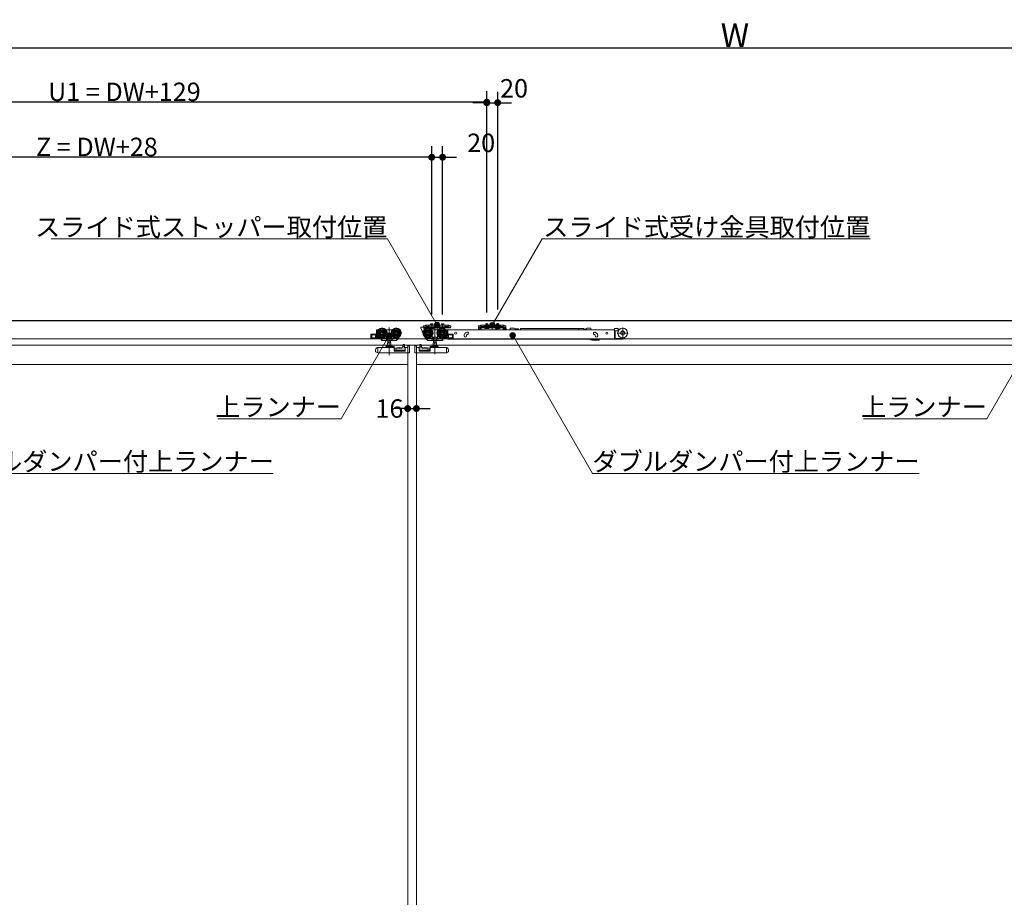
# Model space of a CAD drawing. Units: millimetres. Extents: x -4275 to 7850, y -3045 to 3045.
# Drawn here: x -2527 to -722, y -658 to 952 of the extents above; entities that cross this region are included whole.
import ezdxf

# ---------------------------------------------------------------- set-up
doc = ezdxf.new("R2010")
doc.units = ezdxf.units.MM
doc.header["$LTSCALE"] = 20
doc.header["$PDMODE"] = 1
doc.header["$PDSIZE"] = -2
for name, color, linetype, lineweight in [('2寸法-1', 7, 'Continuous', 15), ('2寸法-2', 7, 'Continuous', 15), ('2寸法-3', 7, 'Continuous', 15), ('3一般', 7, 'Continuous', 15)]:
    doc.layers.add(name, color=color, linetype=linetype, lineweight=lineweight)
doc.styles.add('MS PGothic', font='txt', dxfattribs={"bigfont": 'MS PGothic'})
doc.styles.get("Standard").update_dxf_attribs({"font": 'txt', "bigfont": 'BIGFONT.SHX'})
doc.dimstyles.new('SANWA-1', dxfattribs={"dimtxt": 33.826244, "dimasz": 12.712402, "dimexe": 20, "dimexo": 20, "dimgap": 2, "dimtad": 1, "dimdec": 8, "dimdsep": 46, "dimtxsty": 'MS PGothic', "dimblk": 'DOT', "dimblk1": 'DOT', "dimblk2": 'DOT', "dimcen": 0, "dimazin": 0, "dimtfac": 0.8, "dimtdec": 8, "dimtix": 1, "dimtmove": 0, "dimatfit": 0, "dimldrblk": 'DOT', "dimfxl": 1, "dimfrac": 2, "dimtolj": 1, "dimarcsym": 0})

# ---------------------------------------------------------------- blocks, each defined once
blk = doc.blocks.new('_Dot')
at = {"color": 0, "linetype": 'ByBlock', "lineweight": -2}
blk.add_line((-0.5, 0), (-1, 0), dxfattribs=at)
at = {"color": 0, "linetype": 'ByBlock', "const_width": 0.5}
blk.add_lwpolyline([(-0.25, 0, 1), (0.25, 0, 1)], format="xyb", close=True, dxfattribs=at)
blk = doc.blocks.new('*D4')
at = {"layer": '2寸法-1', "color": 0, "linetype": 'Continuous', "lineweight": -2}
for p, q in [((-3007, 820), (-3007, 920)), ((575, 820), (575, 920)), ((562.3, 900), (-2994.3, 900))]:
    blk.add_line(p, q, dxfattribs=at)
at = {"layer": 'Defpoints', "color": 0}
for p in [(-3007, 900), (-3007, 800), (575, 800)]:
    blk.add_point(p, dxfattribs=at)
at = {"layer": '2寸法-1', "color": 0, "lineweight": -2, "xscale": 12.71240234375, "yscale": 12.71240234375, "zscale": 12.71240234375, "rotation": 180}
blk.add_blockref('_Dot', (-3007, 900), dxfattribs=at)
at = {"layer": '2寸法-1', "color": 0, "lineweight": -2, "xscale": 12.71240234375, "yscale": 12.71240234375, "zscale": 12.71240234375}
blk.add_blockref('_Dot', (575, 900), dxfattribs=at)
at = {"layer": '2寸法-1', "color": 0, "lineweight": 15, "insert": (-1216, 923.7), "char_height": 43.49, "attachment_point": 5, "style": 'MS PGothic'}
blk.add_mtext('\\A1;W', dxfattribs=at)
blk = doc.blocks.new('*D33')
at = {"layer": '2寸法-1', "color": 0, "linetype": 'Continuous', "lineweight": -2}
for p, q in [((-3000, 670), (-3000, 820.9)), ((-1671, 415.3), (-1671, 820.9)), ((-1683.7, 800.9), (-2987.3, 800.9))]:
    blk.add_line(p, q, dxfattribs=at)
at = {"layer": 'Defpoints', "color": 0}
for p in [(-3000, 800.9), (-3000, 650), (-1671, 395.3)]:
    blk.add_point(p, dxfattribs=at)
at = {"layer": '2寸法-1', "color": 0, "lineweight": -2, "xscale": 12.71240234375, "yscale": 12.71240234375, "zscale": 12.71240234375, "rotation": 180}
blk.add_blockref('_Dot', (-3000, 800.9), dxfattribs=at)
at = {"layer": '2寸法-1', "color": 0, "lineweight": -2, "xscale": 12.71240234375, "yscale": 12.71240234375, "zscale": 12.71240234375}
blk.add_blockref('_Dot', (-1671, 800.9), dxfattribs=at)
at = {"layer": '2寸法-1', "color": 0, "lineweight": 15, "insert": (-2335.5, 819.9), "char_height": 33.826, "attachment_point": 5, "style": 'MS PGothic'}
blk.add_mtext('\\A1;U1 = DW+129', dxfattribs=at)
blk = doc.blocks.new('*D36')
at = {"layer": '2寸法-1', "color": 0, "linetype": 'Continuous', "lineweight": -2}
for p, q in [((-3000, 570), (-3000, 720)), ((-1772, 411.3), (-1772, 720)), ((-1784.7, 700), (-2987.3, 700))]:
    blk.add_line(p, q, dxfattribs=at)
at = {"layer": 'Defpoints', "color": 0}
for p in [(-3000, 700), (-3000, 550), (-1772, 391.3)]:
    blk.add_point(p, dxfattribs=at)
at = {"layer": '2寸法-1', "color": 0, "lineweight": -2, "xscale": 12.71240234375, "yscale": 12.71240234375, "zscale": 12.71240234375, "rotation": 180}
blk.add_blockref('_Dot', (-3000, 700), dxfattribs=at)
at = {"layer": '2寸法-1', "color": 0, "lineweight": -2, "xscale": 12.71240234375, "yscale": 12.71240234375, "zscale": 12.71240234375}
blk.add_blockref('_Dot', (-1772, 700), dxfattribs=at)
at = {"layer": '2寸法-1', "color": 0, "lineweight": 15, "insert": (-2386, 718.9), "char_height": 33.826, "attachment_point": 5, "style": 'MS PGothic'}
blk.add_mtext('\\A1;Z = DW+28', dxfattribs=at)
blk = doc.blocks.new('*D37')
at = {"layer": '2寸法-2', "color": 0, "linetype": 'Continuous', "lineweight": -2}
for p, q in [((-1671, 420.6), (-1671, 820)), ((-1651, 420.6), (-1651, 820)), ((-1683.7, 800), (-1696.4, 800)), ((-1671, 800), (-1651, 800)), ((-1638.3, 800), (-1625.6, 800))]:
    blk.add_line(p, q, dxfattribs=at)
at = {"layer": 'Defpoints', "color": 0}
for p in [(-1651, 800), (-1671, 400.6), (-1651, 400.6)]:
    blk.add_point(p, dxfattribs=at)
at = {"layer": '2寸法-2', "color": 0, "lineweight": -2, "xscale": 12.71240234375, "yscale": 12.71240234375, "zscale": 12.71240234375}
blk.add_blockref('_Dot', (-1671, 800), dxfattribs=at)
at = {"layer": '2寸法-2', "color": 0, "lineweight": -2, "xscale": 12.71240234375, "yscale": 12.71240234375, "zscale": 12.71240234375, "rotation": 180}
blk.add_blockref('_Dot', (-1651, 800), dxfattribs=at)
at = {"layer": '2寸法-2', "color": 0, "lineweight": 15, "insert": (-1621, 826.4), "char_height": 33.83, "attachment_point": 5, "style": 'MS PGothic'}
blk.add_mtext('\\A1;20', dxfattribs=at)
blk = doc.blocks.new('*D39')
at = {"layer": '2寸法-2', "color": 0, "linetype": 'Continuous', "lineweight": -2}
for p, q in [((-1772, 411.3), (-1772, 720)), ((-1752, 411.5), (-1752, 720)), ((-1784.7, 700), (-1797.4, 700)), ((-1772, 700), (-1752, 700)), ((-1739.3, 700), (-1726.6, 700))]:
    blk.add_line(p, q, dxfattribs=at)
at = {"layer": 'Defpoints', "color": 0}
for p in [(-1752, 700), (-1772, 391.3), (-1752, 391.5)]:
    blk.add_point(p, dxfattribs=at)
at = {"layer": '2寸法-2', "color": 0, "lineweight": -2, "xscale": 12.71240234375, "yscale": 12.71240234375, "zscale": 12.71240234375}
blk.add_blockref('_Dot', (-1772, 700), dxfattribs=at)
at = {"layer": '2寸法-2', "color": 0, "lineweight": -2, "xscale": 12.71240234375, "yscale": 12.71240234375, "zscale": 12.71240234375, "rotation": 180}
blk.add_blockref('_Dot', (-1752, 700), dxfattribs=at)
at = {"layer": '2寸法-2', "color": 0, "lineweight": 15, "insert": (-1681.3, 726.4), "char_height": 33.83, "attachment_point": 5, "style": 'MS PGothic'}
blk.add_mtext('\\A1;20', dxfattribs=at)
blk = doc.blocks.new('*D40')
at = {"layer": '2寸法-2', "color": 0, "linetype": 'Continuous', "lineweight": -2}
for p, q in [((-1816, 259), (-1816, 259)), ((-1800, 259), (-1800, 259)), ((-1828.7, 239), (-1841.4, 239)), ((-1816, 239), (-1800, 239)), ((-1787.3, 239), (-1774.6, 239))]:
    blk.add_line(p, q, dxfattribs=at)
at = {"layer": 'Defpoints', "color": 0}
for p in [(-1816, 239), (-1800, 239), (-1800, 239)]:
    blk.add_point(p, dxfattribs=at)
at = {"layer": '2寸法-2', "color": 0, "lineweight": -2, "xscale": 12.71240234375, "yscale": 12.71240234375, "zscale": 12.71240234375}
blk.add_blockref('_Dot', (-1816, 239), dxfattribs=at)
at = {"layer": '2寸法-2', "color": 0, "lineweight": -2, "xscale": 12.71240234375, "yscale": 12.71240234375, "zscale": 12.71240234375, "rotation": 180}
blk.add_blockref('_Dot', (-1800, 239), dxfattribs=at)
at = {"layer": '2寸法-2', "color": 0, "lineweight": 15, "insert": (-1849.5, 239), "char_height": 33.83, "attachment_point": 5, "style": 'MS PGothic'}
blk.add_mtext('\\A1;16', dxfattribs=at)
blk = doc.blocks.new('グループ-6')
at = {"layer": '3一般', "color": 7, "linetype": 'Continuous', "lineweight": 30}
blk.add_line((652.8, 400), (-3093.2, 400), dxfattribs=at)
blk = doc.blocks.new('グループ-7')
at = {"layer": '3一般', "color": 7, "linetype": 'Continuous', "lineweight": 15}
for p, q in [((567.5, 400), (-2999.5, 400)), ((-1873.4, 367.6), (-1873.4, 382.6)), ((-1870, 383.1), (-1872.9, 383.1)), ((-1871.8, 381.1), (-1871.8, 378.9)), ((-1871, 381.6), (-1871.3, 381.6)), ((-1862.9, 387.5), (-1862.9, 367.7)), ((-1854.9, 383.1), (-1855.8, 383.1)), ((-1854.9, 383.1), (-1854.9, 383)), ((-1844.9, 383.1), (-1854.9, 383.1)), ((-1854.9, 383), (-1854.9, 382.7)), ((-1854.9, 382.7), (-1854.9, 381.7)), ((-1849.9, 387.9), (-1849.9, 336.9)), ((-1844, 383.1), (-1844.9, 383.1)), ((-1844.9, 383), (-1844.9, 383.1)), ((-1844.9, 382.7), (-1844.9, 383)), ((-1844.9, 381.7), (-1844.9, 382.7)), ((-1836.9, 387.5), (-1836.9, 367.7)), ((-1791.9, 387.1), (-1791.9, 387.8)), ((-1786.9, 374.6), (-1791.9, 387.1)), ((-1787.1, 388.3), (-1791.4, 388.3)), ((-1786.9, 390.6), (-1784.4, 390.6)), ((-1786.9, 390.6), (-1786.9, 388.4)), ((-1786.9, 388.3), (-1786.9, 388.4)), ((-1784.4, 388.3), (-1786.9, 388.3)), ((-1786.6, 387.8), (-1786.6, 386.1)), ((-1786.6, 386.1), (-1785.7, 386.1)), ((-1785.7, 386.1), (-1785.7, 374.6)), ((-1782, 387.1), (-1784.7, 387.1)), ((-1783.6, 391.3), (-1784.4, 390.6)), ((-1782.7, 389), (-1782, 389.7)), ((-1782, 392), (-1777, 392)), ((-1782, 389.7), (-1782, 392)), ((-1782, 389.2), (-1782, 389.7)), ((-1781, 389.7), (-1782, 389.2)), ((-1742, 388.3), (-1782, 388.3)), ((-1782, 388.3), (-1782, 387.1)), ((-1742, 387.1), (-1782, 387.1)), ((-1777, 389.7), (-1781, 389.7)), ((-1779.1, 367.7), (-1779.1, 387.5)), ((-1777, 392), (-1777, 391)), ((-1747, 392), (-1777, 392)), ((-1777, 391), (-1777, 389.7)), ((-1777, 389.7), (-1777, 389.4)), ((-1776.5, 388.9), (-1747.5, 388.9)), ((-1775.8, 387.1), (-1768.3, 387.1)), ((-1775.8, 386.6), (-1775.8, 387.1)), ((-1768.3, 386.6), (-1775.8, 386.6)), ((-1775.3, 386.1), (-1775.8, 386.6)), ((-1768.8, 386.1), (-1775.3, 386.1)), ((-1774, 394.1), (-1774, 392)), ((-1770, 394.1), (-1774, 394.1)), ((-1772, 394.9), (-1772, 385.7)), ((-1771.1, 383.1), (-1772, 383.1)), ((-1761.1, 383.1), (-1771.1, 383.1)), ((-1771.1, 383.1), (-1771.1, 383)), ((-1771.1, 382.7), (-1771.1, 383)), ((-1771.1, 381.7), (-1771.1, 382.7)), ((-1770, 392), (-1770, 394.1)), ((-1768.3, 386.6), (-1768.8, 386.1)), ((-1768.3, 387.1), (-1768.3, 386.6)), ((-1766.1, 387.7), (-1766.1, 338.7)), ((-1762, 392.7), (-1762, 382.6)), ((-1760.2, 383.1), (-1761.1, 383.1)), ((-1761.1, 383), (-1761.1, 383.1)), ((-1761.1, 383), (-1761.1, 382.7)), ((-1761.1, 382.7), (-1761.1, 381.7)), ((-1755.8, 386.6), (-1755.8, 387.1)), ((-1755.8, 387.1), (-1748.3, 387.1)), ((-1755.3, 386.1), (-1755.8, 386.6)), ((-1748.3, 386.6), (-1755.8, 386.6)), ((-1748.8, 386.1), (-1755.3, 386.1)), ((-1750, 394.1), (-1754, 394.1)), ((-1754, 394.1), (-1754, 392)), ((-1753.1, 367.7), (-1753.1, 387.5)), ((-1752, 395.1), (-1752, 385.9)), ((-1752, 389.9), (-1752, 385.7)), ((-1750, 392), (-1750, 394.1)), ((-1748.3, 386.6), (-1748.8, 386.1)), ((-1748.3, 387.1), (-1748.3, 386.6)), ((-1747, 392), (-1747, 391)), ((-1747, 392), (-1742, 392)), ((-1747, 389.7), (-1747, 391)), ((-1743, 389.7), (-1747, 389.7)), ((-1747, 389.4), (-1747, 389.7)), ((-1743.1, 383.1), (-1746, 383.1)), ((-1744.7, 381.6), (-1745, 381.6)), ((-1744.2, 378.9), (-1744.2, 381.1)), ((-1742, 391.5), (-1743, 392)), ((-1742, 389.2), (-1743, 389.7)), ((-1742.6, 382.6), (-1742.6, 367.6)), ((-1742.1, 383.3), (-1742.1, 383)), ((-1436.8, 383.3), (-1742.1, 383.3)), ((-1742.1, 374.1), (-1742.1, 383)), ((-1742, 392), (-1742, 389.7)), ((-1742, 389.7), (-1742, 389.2)), ((-1742, 389.7), (-1741.3, 389)), ((-1737.5, 388.3), (-1742, 388.3)), ((-1742, 387.1), (-1742, 388.3)), ((-1742, 387.1), (-1737.5, 387.1)), ((-1739.6, 388.3), (-1740.6, 388.3)), ((-1739.6, 390.6), (-1740.4, 391.3)), ((-1739.6, 390.6), (-1737.1, 390.6)), ((-1737.1, 388.3), (-1739.6, 388.3)), ((-1737.5, 387.1), (-1737.5, 388.3)), ((-1737.1, 388.4), (-1737.1, 390.6)), ((-1737.1, 388.3), (-1737.1, 388.4)), ((-1685.9, 390.4), (-1683.4, 390.4)), ((-1685.9, 390.4), (-1685.9, 388.2)), ((-1685.9, 388.2), (-1685.9, 388.1)), ((-1684.7, 388.1), (-1685.9, 388.1)), ((-1685.9, 388.1), (-1685.9, 387.1)), ((-1683.4, 388.1), (-1685.9, 388.1)), ((-1685.9, 387.1), (-1685.9, 384.6)), ((-1684.7, 387.1), (-1684.7, 388.1)), ((-1684.7, 387.1), (-1684.7, 384.6)), ((-1684.7, 384.6), (-1682.2, 384.6)), ((-1684.7, 383.4), (-1682.2, 383.4)), ((-1682.6, 391.1), (-1683.4, 390.4)), ((-1682.4, 388.1), (-1683.4, 388.1)), ((-1682, 391.8), (-1682.6, 391.1)), ((-1682.4, 388.1), (-1681.7, 388.8)), ((-1682.2, 387.1), (-1682.2, 384.6)), ((-1681, 391.8), (-1682, 391.8)), ((-1681.7, 388.8), (-1681, 389.5)), ((-1681, 391.8), (-1676, 391.8)), ((-1680, 391.8), (-1681, 391.3)), ((-1681, 389.5), (-1681, 391.8)), ((-1680, 389.5), (-1681, 389.5)), ((-1681, 389), (-1681, 389.5)), ((-1680, 389.5), (-1681, 389)), ((-1641, 388.3), (-1681, 388.3)), ((-1681, 388.3), (-1681, 387.1)), ((-1681, 387.1), (-1681, 384.6)), ((-1641, 387.1), (-1681, 387.1)), ((-1676, 389.5), (-1680, 389.5)), ((-1646, 391.8), (-1676, 391.8)), ((-1676, 391.8), (-1676, 391.3)), ((-1676, 390.8), (-1676, 391.3)), ((-1676, 390.8), (-1676, 389.5)), ((-1676, 389.5), (-1676, 389.2)), ((-1646.5, 390.8), (-1675.5, 390.8)), ((-1675.5, 388.7), (-1646.5, 388.7)), ((-1674.8, 386.6), (-1674.8, 387.1)), ((-1674.8, 387.1), (-1667.3, 387.1)), ((-1667.3, 386.6), (-1674.8, 386.6)), ((-1674.3, 386.1), (-1674.8, 386.6)), ((-1667.8, 386.1), (-1674.3, 386.1)), ((-1672.1, 387.9), (-1673.1, 386.1)), ((-1673, 394.1), (-1673, 391.8)), ((-1669, 394.1), (-1673, 394.1)), ((-1673, 391.8), (-1673, 387.8)), ((-1672.6, 387.8), (-1673, 387.8)), ((-1673, 387.8), (-1672.8, 387.1)), ((-1672.8, 387.1), (-1672.6, 387.8)), ((-1672.6, 394.1), (-1672.6, 391.8)), ((-1672.6, 391.8), (-1672.6, 387.8)), ((-1669.4, 387.8), (-1672.6, 387.8)), ((-1671, 388.6), (-1672.1, 387.9)), ((-1671, 385), (-1671, 395.3)), ((-1671, 393.4), (-1671, 387.5)), ((-1671, 385.7), (-1671, 389.9)), ((-1669.9, 387.9), (-1671, 388.6)), ((-1669, 386.1), (-1669.9, 387.9)), ((-1669.4, 391.8), (-1669.4, 394.1)), ((-1669.4, 387.8), (-1669.4, 391.8)), ((-1669.2, 387.1), (-1669.4, 387.8)), ((-1669, 387.8), (-1669.4, 387.8)), ((-1669.2, 387.1), (-1669, 387.8)), ((-1669, 391.8), (-1669, 394.1)), ((-1669, 387.8), (-1669, 391.8)), ((-1667.3, 386.6), (-1667.8, 386.1)), ((-1667.3, 387.1), (-1667.3, 386.6)), ((-1661, 394.2), (-1661, 386.5)), ((-1661, 382.6), (-1661, 392.7)), ((-1654.8, 387.1), (-1647.3, 387.1)), ((-1654.8, 386.6), (-1654.8, 387.1)), ((-1654.3, 386.1), (-1654.8, 386.6)), ((-1647.3, 386.6), (-1654.8, 386.6)), ((-1650.9, 386.3), (-1654.4, 383.8)), ((-1654.4, 383.8), (-1654.4, 383.3)), ((-1647.8, 386.1), (-1654.3, 386.1)), ((-1652.1, 387.9), (-1653.1, 386.1)), ((-1649, 394.1), (-1653, 394.1)), ((-1653, 394.1), (-1653, 391.8)), ((-1653, 391.8), (-1653, 387.8)), ((-1653, 387.8), (-1652.8, 387.1)), ((-1652.6, 387.8), (-1653, 387.8)), ((-1652.8, 387.1), (-1652.6, 387.8)), ((-1652.6, 394.1), (-1652.6, 391.8)), ((-1652.6, 391.8), (-1652.6, 387.8)), ((-1649.4, 387.8), (-1652.6, 387.8)), ((-1651, 388.6), (-1652.1, 387.9)), ((-1651, 385), (-1651, 395.3)), ((-1651, 393.4), (-1651, 387.5)), ((-1651, 385.7), (-1651, 389.9)), ((-1649.9, 387.9), (-1651, 388.6)), ((-1650.7, 386.3), (-1650.9, 386.3)), ((-1649.5, 383.3), (-1650.3, 386)), ((-1649, 386.1), (-1649.9, 387.9)), ((-1649.4, 391.8), (-1649.4, 394.1)), ((-1649.4, 387.8), (-1649.4, 391.8)), ((-1649, 387.8), (-1649.4, 387.8)), ((-1649.2, 387.1), (-1649.4, 387.8)), ((-1649.2, 387.1), (-1649, 387.8)), ((-1649, 391.8), (-1649, 394.1)), ((-1649, 387.8), (-1649, 391.8)), ((-1647.3, 386.6), (-1647.8, 386.1)), ((-1647.3, 387.1), (-1647.3, 386.6)), ((-1646, 391.3), (-1646, 391.8)), ((-1646, 391.8), (-1641, 391.8)), ((-1646, 390.8), (-1646, 391.3)), ((-1646, 389.5), (-1646, 390.8)), ((-1642, 389.5), (-1646, 389.5)), ((-1646, 389.2), (-1646, 389.5)), ((-1641, 391.3), (-1642, 391.8)), ((-1641, 389), (-1642, 389.5)), ((-1641, 389.5), (-1642, 389.5)), ((-1640, 391.8), (-1641, 391.8)), ((-1641, 391.8), (-1641, 389.5)), ((-1641, 389.5), (-1640.3, 388.8)), ((-1641, 389.5), (-1641, 389)), ((-1641, 388.3), (-1641, 387.1)), ((-1641, 384.6), (-1641, 387.1)), ((-1639.6, 388.1), (-1640.3, 388.8)), ((-1640, 391.8), (-1639.4, 391.1)), ((-1639.8, 384.6), (-1639.8, 387.1)), ((-1639.8, 384.6), (-1637.3, 384.6)), ((-1639.8, 383.4), (-1637.3, 383.4)), ((-1639.6, 388.1), (-1638.6, 388.1)), ((-1638.6, 390.4), (-1639.4, 391.1)), ((-1638.9, 385.8), (-1638.9, 383.3)), ((-1638.9, 383.3), (-1638.9, 383.3)), ((-1638.6, 390.4), (-1636.1, 390.4)), ((-1636.1, 388.1), (-1638.6, 388.1)), ((-1636.9, 386.3), (-1638.4, 386.3)), ((-1636.1, 388.1), (-1637.3, 388.1)), ((-1637.3, 388.1), (-1637.3, 387.1)), ((-1637.3, 384.6), (-1637.3, 387.1)), ((-1636.1, 388.2), (-1636.1, 390.4)), ((-1636.1, 388.2), (-1636.1, 388.1)), ((-1636.1, 387.1), (-1636.1, 388.1)), ((-1636.1, 384.6), (-1636.1, 387.1)), ((-1635.5, 385.4), (-1635.3, 384.8)), ((-1635.3, 384.8), (-1634.7, 383.3)), ((-1628, 385.7), (-1628, 386.4)), ((-1621, 386.4), (-1628, 386.4)), ((-1621, 386.4), (-1619, 385.9)), ((-1619, 385.3), (-1619, 385.9)), ((-1619, 385.3), (-1613, 385.3)), ((-1619, 385.3), (-1619, 383.3)), ((-1613, 385.3), (-1613, 383.3)), ((-1612.8, 384.5), (-1612.8, 383.3)), ((-1609.3, 385.8), (-1502.8, 385.8)), ((-1609.3, 385.8), (-1609.3, 383.3)), ((-1502.8, 385.8), (-1493.1, 385.8)), ((-1502.8, 385.8), (-1502.8, 383.3)), ((-1493.1, 383.3), (-1493.1, 385.8)), ((-1492.1, 383.5), (-1492.1, 383.3)), ((-1490.7, 383.5), (-1490.8, 383.3)), ((-1489.4, 383.5), (-1489.4, 383.3)), ((-1488.9, 385.9), (-1486.9, 386.4)), ((-1488.9, 383.3), (-1488.9, 385.9)), ((-1486.9, 386.4), (-1479.9, 386.4)), ((-1479.9, 385.7), (-1479.9, 386.4)), ((-1436.8, 384.9), (-1436.8, 383.3)), ((-1436.8, 383), (-1436.8, 383.3)), ((-1436.8, 374.1), (-1436.8, 383)), ((-1435.8, 385.9), (-1430.8, 385.9)), ((-1435.3, 373.8), (-1435.3, 381.3)), ((-1434.8, 381.8), (-1430.8, 381.8)), ((-1429.7, 381.8), (-1430.8, 381.8)), ((-1429.8, 384.9), (-1429.8, 382.8)), ((-1429.8, 383.3), (-1428.7, 383.3)), ((-1421.8, 387.4), (-1421.8, 367.6)), ((-2999.5, 367), (567.5, 367)), ((-1883.4, 374.6), (-1883.4, 368.1)), ((-1882.4, 375.6), (-1874.4, 375.6)), ((-1873.4, 367.1), (-1882.4, 367.1)), ((-1881.9, 374.1), (-1874.9, 374.1)), ((-1881.9, 368.6), (-1881.9, 374.1)), ((-1874.9, 368.6), (-1881.9, 368.6)), ((-1875.1, 368.6), (-1875.1, 374.1)), ((-1874.9, 374.1), (-1874.9, 368.6)), ((-1873.4, 367.6), (-1873.4, 367.1)), ((-1873.4, 367.1), (-1865.9, 367.1)), ((-1872.8, 377.6), (-1853, 377.6)), ((-1871.9, 368.6), (-1871.9, 370.6)), ((-1871.9, 370.6), (-1868.6, 370.6)), ((-1866.4, 368.6), (-1871.9, 368.6)), ((-1871.8, 376.3), (-1871.8, 372.6)), ((-1871.3, 372.1), (-1870, 372.1)), ((-1867.1, 369.6), (-1866.4, 368.6)), ((-1865.9, 367.1), (-1864.8, 367.1)), ((-1865.4, 368.1), (-1864.3, 368.1)), ((-1865.4, 367.6), (-1865.4, 368.1)), ((-1865.4, 367.1), (-1863.3, 363.8)), ((-1864.8, 368.8), (-1864.6, 368.6)), ((-1864.3, 368.1), (-1864.6, 368.6)), ((-1864.3, 368.1), (-1861.7, 364.1)), ((-1864, 368.1), (-1853.5, 368.1)), ((-1862.9, 363.6), (-1861.4, 363.6)), ((-1861.4, 363.6), (-1861.7, 364.1)), ((-1861.1, 363.6), (-1861.4, 363.6)), ((-1861.1, 363.6), (-1854.8, 363.6)), ((-1855.4, 369.9), (-1854.9, 369.9)), ((-1855.1, 368.1), (-1855.1, 364.1)), ((-1854.9, 372.5), (-1854.9, 369.9)), ((-1854.9, 369.9), (-1844.9, 369.9)), ((-1854.8, 363.6), (-1852.6, 363.6)), ((-1852.7, 364.1), (-1852.7, 368.6)), ((-1852.6, 363.6), (-1847.2, 363.6)), ((-1852.4, 359.5), (-1852.4, 363.6)), ((-1847.4, 363.6), (-1847.4, 359.5)), ((-1847.2, 363.6), (-1845, 363.6)), ((-1847.1, 368.6), (-1847.1, 364.1)), ((-1846.8, 377.6), (-1827, 377.6)), ((-1846.3, 368.1), (-1834, 368.1)), ((-1845, 363.6), (-1837.2, 363.6)), ((-1844.9, 369.9), (-1844.9, 372.5)), ((-1844.9, 369.9), (-1844.4, 369.9)), ((-1844.7, 368.1), (-1844.7, 364.1)), ((-1839.9, 368.1), (-1836, 365.5)), ((-1836.3, 364.1), (-1835.4, 365.5)), ((-1834.3, 368.1), (-1836, 365.5)), ((-1835.4, 365.5), (-1833.6, 368.3)), ((-1834.7, 365.2), (-1835.3, 365.6)), ((-1834.7, 365.2), (-1832.2, 369)), ((-1833.6, 368.3), (-1832.7, 369.6)), ((-1832.2, 369), (-1831.5, 370.2)), ((-1831.6, 370.3), (-1831.5, 370.2)), ((-1789, 377.6), (-1769.2, 377.6)), ((-1785.7, 374.6), (-1786.9, 374.6)), ((-1784.5, 370.2), (-1784.4, 370.3)), ((-1784.5, 370.2), (-1783.8, 369)), ((-1783.8, 369), (-1781.3, 365.2)), ((-1783.3, 369.6), (-1782.4, 368.3)), ((-1782.4, 368.3), (-1780.6, 365.5)), ((-1782, 368.1), (-1769.7, 368.1)), ((-1780, 365.5), (-1781.7, 368.1)), ((-1780.7, 365.6), (-1781.3, 365.2)), ((-1780.6, 365.5), (-1779.7, 364.1)), ((-1780, 365.5), (-1776.1, 368.1)), ((-1778.8, 363.6), (-1771, 363.6)), ((-1771.6, 369.9), (-1771.1, 369.9)), ((-1771.3, 364.1), (-1771.3, 368.1)), ((-1771.1, 372.5), (-1771.1, 369.9)), ((-1771.1, 369.9), (-1761.1, 369.9)), ((-1771, 363.6), (-1768.8, 363.6)), ((-1768.9, 364.1), (-1768.9, 368.6)), ((-1768.8, 363.6), (-1763.4, 363.6)), ((-1768.6, 359.5), (-1768.6, 363.6)), ((-1763.6, 363.6), (-1763.6, 359.5)), ((-1763.4, 363.6), (-1761.2, 363.6)), ((-1763.3, 368.6), (-1763.3, 364.1)), ((-1763, 377.6), (-1743.2, 377.6)), ((-1762.5, 368.1), (-1752, 368.1)), ((-1761.2, 363.6), (-1754.9, 363.6)), ((-1761.1, 369.9), (-1761.1, 372.5)), ((-1761.1, 369.9), (-1760.6, 369.9)), ((-1760.9, 364.1), (-1760.9, 368.1)), ((-1754.6, 363.6), (-1754.9, 363.6)), ((-1754.3, 364.1), (-1754.6, 363.6)), ((-1754.6, 363.6), (-1753.1, 363.6)), ((-1754.3, 364.1), (-1751.7, 368.1)), ((-1752.7, 363.8), (-1750.6, 367.1)), ((-1751.4, 368.6), (-1751.7, 368.1)), ((-1751.7, 368.1), (-1750.6, 368.1)), ((-1751.4, 368.6), (-1751.2, 368.8)), ((-1751.2, 367.1), (-1750.1, 367.1)), ((-1750.6, 368.1), (-1750.6, 367.6)), ((-1750.1, 367.1), (-1742.6, 367.1)), ((-1749.6, 368.6), (-1748.9, 369.6)), ((-1744.1, 368.6), (-1749.6, 368.6)), ((-1747.4, 370.6), (-1744.1, 370.6)), ((-1746, 372.1), (-1744.7, 372.1)), ((-1744.2, 372.6), (-1744.2, 376.3)), ((-1744.1, 370.6), (-1744.1, 368.6)), ((-1742.6, 367.1), (-1742.6, 367.6)), ((-1733.6, 367.1), (-1742.6, 367.1)), ((-1742.1, 367.1), (-1742.1, 374.1)), ((-1742.1, 367.1), (-1742.1, 366.1)), ((-1742.1, 366.1), (-1436.8, 366.1)), ((-1741.6, 375.6), (-1733.6, 375.6)), ((-1741.1, 368.6), (-1741.1, 374.1)), ((-1741.1, 374.1), (-1734.1, 374.1)), ((-1734.1, 368.6), (-1741.1, 368.6)), ((-1740.9, 374.1), (-1740.9, 368.6)), ((-1734.1, 374.1), (-1734.1, 368.6)), ((-1732.6, 368.1), (-1732.6, 374.6)), ((-1712.6, 373.1), (-1712.6, 372.1)), ((-1708.7, 378.7), (-1707.7, 379.1)), ((-1708.1, 372.1), (-1708.1, 373.1)), ((-1707.7, 374.1), (-1707.8, 374)), ((-1706.2, 374.8), (-1707.1, 374.5)), ((-1481.5, 365.7), (-1482, 366.1)), ((-1465.1, 364.6), (-1478.4, 364.6)), ((-1473.1, 374.5), (-1474, 374.8)), ((-1472.5, 379.1), (-1471.6, 378.7)), ((-1472.1, 373.1), (-1472.1, 372.1)), ((-1467.6, 372.1), (-1467.6, 373.1)), ((-1464.6, 365.1), (-1464.6, 366.1)), ((-1436.8, 373.5), (-1436.8, 374.1)), ((-1436.8, 373.5), (-1436.8, 372.8)), ((-1436.8, 372.8), (-1436.8, 367.3)), ((-1436.8, 372.8), (-1435.3, 372.8)), ((-1436.8, 367.3), (-1436.8, 366.1)), ((-1436.8, 366.1), (-1435.3, 366.1)), ((-1435.3, 372.8), (-1435.3, 373.8)), ((-1435.3, 367.3), (-1435.3, 372.8)), ((-1435.3, 366.1), (-1435.3, 367.3)), ((-1423.3, 366.1), (-1435.3, 366.1)), ((-1434.8, 367.6), (-1423.3, 367.6)), ((-1431.7, 377.5), (-1411.9, 377.5)), ((-1800, 355), (-3000, 355)), ((-1874.9, 346.5), (-1874.9, 343)), ((-1871.9, 350.4), (-1872.3, 350.3)), ((-1871.9, 350.4), (-1871.4, 350.6)), ((-1871, 350.8), (-1871.4, 350.6)), ((-1870.9, 350.3), (-1870.9, 341.3)), ((-1841.4, 350.8), (-1870.8, 350.8)), ((-1855.9, 352.3), (-1855.9, 351.3)), ((-1852.6, 352.8), (-1855.4, 352.8)), ((-1845.5, 354), (-1854.3, 354)), ((-1853.1, 359.5), (-1846.8, 359.5)), ((-1853.1, 354), (-1853.1, 359.5)), ((-1852.6, 352.8), (-1847.2, 352.8)), ((-1841.4, 352.8), (-1847.2, 352.8)), ((-1846.8, 359.5), (-1846.8, 354)), ((-1840.9, 351.3), (-1840.9, 352.3)), ((-1826.1, 351.4), (-1840.9, 349.8)), ((-1840.9, 351.3), (-1840.9, 350.3)), ((-1840.9, 344.4), (-1840.9, 350.3)), ((-1840.9, 346.3), (-1820.9, 346.3)), ((-1840.9, 344.4), (-1820.9, 344.4)), ((-1840, 348.2), (-1822.1, 350.1)), ((-1823.6, 353), (-1826.1, 351.4)), ((-1825.1, 354.6), (-1825.1, 352)), ((-1824.1, 356.2), (-1822.1, 356.2)), ((-1822.1, 353.1), (-1823.6, 353)), ((-1822.1, 356.1), (-1822.1, 356.2)), ((-1822.1, 355.8), (-1822.1, 356.1)), ((-1822.1, 353.1), (-1822.1, 355.8)), ((-1822.1, 350.1), (-1822.1, 353.1)), ((-1820.9, 344.4), (-1820.9, 349.8)), ((-1819.9, 350.8), (-1815.9, 350.8)), ((-616, 355), (-1816, 355)), ((-1816, 355), (-1816, -1937)), ((-1816, -1937), (-1816, 355)), ((-1815.9, 350.8), (-1815.9, 354.3)), ((-1812.9, 354.3), (-1815.9, 354.3)), ((-1812.9, 341.3), (-1812.9, 354.3)), ((-1812.8, 354.2), (-1812.9, 354.2)), ((-1812.8, 353.7), (-1812.8, 354.2)), ((-1812.8, 353.7), (-1812.8, 343)), ((-1803.1, 354.2), (-1803.2, 354.2)), ((-1803.2, 354.2), (-1803.2, 353.7)), ((-1803.2, 343), (-1803.2, 353.7)), ((-1800.1, 354.3), (-1803.1, 354.3)), ((-1803.1, 354.3), (-1803.1, 341.3)), ((-1800.1, 354.3), (-1800.1, 350.8)), ((-1800.1, 350.8), (-1796.1, 350.8)), ((-1800, 355), (-1800, -1937)), ((-1800, -1937), (-1800, 355)), ((-1795.1, 349.8), (-1795.1, 344.4)), ((-1795.1, 346.3), (-1775.1, 346.3)), ((-1795.1, 344.4), (-1775.1, 344.4)), ((-1793.9, 356.2), (-1793.9, 356.1)), ((-1793.9, 356.2), (-1791.9, 356.2)), ((-1793.9, 356.1), (-1793.9, 355.8)), ((-1793.9, 355.8), (-1793.9, 353.1)), ((-1792.4, 353), (-1793.9, 353.1)), ((-1793.9, 353.1), (-1793.9, 350.1)), ((-1793.9, 350.1), (-1776, 348.2)), ((-1789.9, 351.4), (-1792.4, 353)), ((-1790.9, 352), (-1790.9, 354.6)), ((-1775.1, 349.8), (-1789.9, 351.4)), ((-1775.1, 352.3), (-1775.1, 351.3)), ((-1775.1, 350.3), (-1775.1, 351.3)), ((-1775.1, 350.3), (-1775.1, 344.4)), ((-1768.8, 352.8), (-1774.6, 352.8)), ((-1745.2, 350.8), (-1774.6, 350.8)), ((-1761.7, 354), (-1770.5, 354)), ((-1769.3, 359.5), (-1763, 359.5)), ((-1769.3, 354), (-1769.3, 359.5)), ((-1768.8, 352.8), (-1763.4, 352.8)), ((-1760.6, 352.8), (-1763.4, 352.8)), ((-1763, 359.5), (-1763, 354)), ((-1760.1, 351.3), (-1760.1, 352.3)), ((-1745.1, 341.3), (-1745.1, 350.3)), ((-1744.6, 350.6), (-1745, 350.8)), ((-1744.6, 350.6), (-1744.1, 350.4)), ((-1743.7, 350.3), (-1744.1, 350.4)), ((-1741.1, 343), (-1741.1, 346.5)), ((-1874.9, 343), (-1873.6, 343)), ((-1873.6, 343), (-1873.6, 342.3)), ((-1873.6, 342.3), (-1871.9, 341.7)), ((-1870.9, 341.3), (-1871.9, 341.7)), ((-1812.9, 341.3), (-1870.9, 341.3)), ((-1745.1, 341.3), (-1803.1, 341.3)), ((-1744.1, 341.7), (-1745.1, 341.3)), ((-1744.1, 341.7), (-1742.4, 342.3)), ((-1742.4, 343), (-1741.1, 343)), ((-1742.4, 342.3), (-1742.4, 343)), ((-1816, 320), (-2984, 320)), ((-632, 320), (-1800, 320))]:
    blk.add_line(p, q, dxfattribs=at)
at = {"layer": '3一般', "color": 7, "linetype": 'Continuous', "lineweight": 15, "flags": 128}
for points in [[(-1812.8, 343), (-1812.8, 342.7), (-1812.9, 342.4)], [(-1803.1, 342.4), (-1803.2, 342.7), (-1803.2, 343)]]:
    blk.add_lwpolyline(points, dxfattribs=at)
at = {"layer": '3一般', "color": 7, "linetype": 'Continuous', "lineweight": 15}
for centre, radius in [((-1862.9, 377.6), 9), ((-1862.9, 377.6), 8), ((-1862.9, 377.6), 6.5), ((-1862.9, 377.6), 6.3), ((-1862.9, 377.6), 5.2), ((-1862.9, 377.6), 3.7), ((-1862.9, 377.6), 3), ((-1836.9, 377.6), 9), ((-1836.9, 377.6), 8), ((-1836.9, 377.6), 6.5), ((-1836.9, 377.6), 6.3), ((-1836.9, 377.6), 5.2), ((-1836.9, 377.6), 3.7), ((-1836.9, 377.6), 3), ((-1779.1, 377.6), 9), ((-1779.1, 377.6), 8), ((-1779.1, 377.6), 6.5), ((-1779.1, 377.6), 6.3), ((-1779.1, 377.6), 5.2), ((-1779.1, 377.6), 3.7), ((-1779.1, 377.6), 3), ((-1753.1, 377.6), 9), ((-1753.1, 377.6), 8), ((-1753.1, 377.6), 6.5), ((-1753.1, 377.6), 6.3), ((-1753.1, 377.6), 5.2), ((-1753.1, 377.6), 3.7), ((-1753.1, 377.6), 3), ((-1728.1, 377.3), 2.05), ((-1450.8, 377.3), 2.05), ((-1421.8, 377.5), 9), ((-1421.8, 377.5), 3.5)]:
    blk.add_circle(centre, radius, dxfattribs=at)
for centre, radius, start, end in [((-1872.9, 382.6), 0.5, 90, 180), ((-1871.3, 381.1), 0.5, 90, 180), ((-1862.9, 377.6), 9.5, 327.3631, 32.6369), ((-1836.9, 377.6), 9.5, 147.3631, 212.6369), ((-1791.4, 387.8), 0.5, 90, 180), ((-1787.1, 387.8), 0.5, 0, 90), ((-1784.7, 386.1), 1, 90, 180), ((-1784.4, 390.6), 2.3, 270, 315), ((-1782, 389.7), 2.3, 90, 135), ((-1776.5, 389.4), 0.5, 180, 270), ((-1779.1, 377.6), 9.5, 327.3631, 32.6369), ((-1753.1, 377.6), 9.5, 147.3631, 212.6369), ((-1747.5, 389.4), 0.5, 270, 0), ((-1744.7, 381.1), 0.5, 0, 90), ((-1743.1, 382.6), 0.5, 0, 90), ((-1742, 389.7), 2.3, 45, 90), ((-1739.6, 390.6), 2.3, 225, 270), ((-1706.9, 377), 2.25, 290, 110), ((-1684.7, 384.6), 1.2, 180, 270), ((-1683.4, 390.4), 2.3, 270, 315), ((-1681, 389.5), 2.3, 90, 135), ((-1681, 387.1), 1.2, 90, 180), ((-1682.2, 384.6), 1.2, 270, 0), ((-1675.5, 391.3), 0.5, 180, 270), ((-1675.5, 389.2), 0.5, 180, 270), ((-1650.7, 385.8), 0.5, 15.9454, 90), ((-1646.5, 391.3), 0.5, 270, 0), ((-1646.5, 389.2), 0.5, 270, 0), ((-1641, 389.5), 2.3, 45, 90), ((-1641, 387.1), 1.2, 0, 90), ((-1639.8, 384.6), 1.2, 180, 270), ((-1638.6, 390.4), 2.3, 225, 270), ((-1638.4, 385.8), 0.5, 90, 180), ((-1637.3, 384.6), 1.2, 270, 0), ((-1636.9, 384.8), 1.5, 20.556, 90), ((-1632, 385.7), 4, 323.1301, 0), ((-1613, 384.5), 0.25, 0, 90), ((-1475.9, 385.7), 4, 180, 216.8699), ((-1473.3, 377), 2.25, 70, 250), ((-1435.8, 384.9), 1, 90, 180), ((-1434.8, 381.3), 0.5, 90, 180), ((-1430.8, 384.9), 1, 0, 90), ((-1430.8, 382.8), 1, 270, 0), ((-1882.4, 374.6), 1, 90, 180), ((-1882.4, 368.1), 1, 180, 270), ((-1874.4, 376.6), 1, 270, 0), ((-1870.8, 373.1), 1, 180, 270), ((-1871.3, 372.6), 0.5, 180, 270), ((-1865.9, 367.6), 0.5, 270, 0), ((-1864, 368.6), 0.5, 213, 270), ((-1862.9, 364.1), 0.5, 213, 270), ((-1861.1, 364.1), 0.5, 213, 270), ((-1837.2, 364.6), 1, 270, 327), ((-1834, 368.6), 0.5, 270, 327), ((-1782, 368.6), 0.5, 213, 270), ((-1778.8, 364.6), 1, 213, 270), ((-1754.9, 364.1), 0.5, 270, 327), ((-1753.1, 364.1), 0.5, 270, 327), ((-1752, 368.6), 0.5, 270, 327), ((-1750.1, 367.6), 0.5, 180, 270), ((-1745.2, 373.1), 1, 270, 0), ((-1744.7, 372.6), 0.5, 270, 0), ((-1741.6, 376.6), 1, 180, 270), ((-1733.6, 374.6), 1, 0, 90), ((-1733.6, 368.1), 1, 270, 0), ((-1710.4, 372.1), 2.25, 180, 0), ((-1706.6, 373.1), 6, 110, 170.4059), ((-1706.6, 373.1), 1.5, 110, 138.1897), ((-1478.4, 369.6), 5, 231.3402, 270), ((-1473.6, 373.1), 1.5, 41.8103, 70), ((-1469.9, 372.1), 2.25, 180, 0), ((-1473.6, 373.1), 6, 9.5941, 70), ((-1465.1, 365.1), 0.5, 270, 0), ((-1434.8, 368.1), 0.5, 180, 270), ((-1423.3, 372.6), 6.5, 270, 332.1733), ((-1423.3, 372.6), 5, 270, 307.504), ((-1870.9, 346.5), 4, 110.556, 180), ((-1870.8, 350.3), 0.5, 90, 110.556), ((-1856.4, 351.3), 0.5, 270, 0), ((-1855.4, 352.3), 0.5, 90, 180), ((-1854.3, 353.4), 0.6, 90, 180), ((-1854.3, 353.4), 0.6, 180, 270), ((-1845.5, 353.4), 0.6, 0, 90), ((-1845.5, 353.4), 0.6, 270, 0), ((-1841.4, 352.3), 0.5, 0, 90), ((-1841.4, 350.3), 0.5, 0, 90), ((-1839.9, 347.2), 1, 96.1016, 180), ((-1819.9, 349.8), 1, 90, 180), ((-1796.1, 349.8), 1, 0, 90), ((-1776.1, 347.2), 1, 0, 83.8984), ((-1774.6, 352.3), 0.5, 90, 180), ((-1774.6, 350.3), 0.5, 90, 180), ((-1770.5, 353.4), 0.6, 90, 180), ((-1770.5, 353.4), 0.6, 180, 270), ((-1761.7, 353.4), 0.6, 0, 90), ((-1761.7, 353.4), 0.6, 270, 0), ((-1760.6, 352.3), 0.5, 0, 90), ((-1759.6, 351.3), 0.5, 180, 270), ((-1745.2, 350.3), 0.5, 69.444, 90), ((-1745.1, 346.5), 4, 0, 69.444)]:
    blk.add_arc(centre, radius, start, end, dxfattribs=at)
for points in [[(-1492.9, 383.3), (-1492.9, 383.6), (-1493, 384.1), (-1493.1, 384.4)], [(-1491.6, 383.3), (-1491.6, 383.5), (-1491.6, 384.1), (-1492.1, 385), (-1492.5, 384.1), (-1492.6, 383.5), (-1492.6, 383.3)], [(-1492.2, 384.3), (-1492.3, 384.4), (-1492.2, 384.1), (-1492.1, 383.8), (-1492.1, 383.4), (-1492.1, 383.3)], [(-1490.2, 383.3), (-1490.2, 383.5), (-1490.3, 384.1), (-1490.7, 385), (-1491.2, 384.1), (-1491.2, 383.5), (-1491.3, 383.3)], [(-1490.9, 384.3), (-1490.9, 384.4), (-1490.8, 384.1), (-1490.8, 383.8), (-1490.7, 383.4), (-1490.7, 383.3)], [(-1488.9, 383.8), (-1489, 384), (-1489, 384.6), (-1489.7, 384.8), (-1489.8, 384), (-1489.9, 383.5), (-1489.9, 383.3)], [(-1489.5, 384.3), (-1489.6, 384.4), (-1489.5, 384.1), (-1489.4, 383.8), (-1489.4, 383.4), (-1489.4, 383.3)], [(-1854.9, 372.5), (-1855, 372.5), (-1855.3, 372.6), (-1855.4, 372.6)], [(-1855.1, 364.1), (-1855.1, 363.9), (-1855, 363.6), (-1854.8, 363.6)], [(-1853.5, 368.1), (-1853.2, 368.1), (-1852.7, 368.3), (-1852.7, 368.6)], [(-1852.7, 364.1), (-1852.7, 364), (-1852.7, 363.7), (-1852.6, 363.6)], [(-1847.1, 364.1), (-1847.1, 364), (-1847.1, 363.7), (-1847.2, 363.6)], [(-1847.1, 368.6), (-1847.1, 368.3), (-1846.6, 368.1), (-1846.3, 368.1)], [(-1844.7, 364.1), (-1844.7, 363.9), (-1844.8, 363.6), (-1845, 363.6)], [(-1844.9, 372.5), (-1844.8, 372.5), (-1844.5, 372.6), (-1844.4, 372.6)], [(-1835.4, 365.5), (-1835.3, 365.6), (-1835.8, 365.6), (-1836, 365.5)], [(-1780.6, 365.5), (-1780.7, 365.6), (-1780.2, 365.6), (-1780, 365.5)], [(-1771.1, 372.5), (-1771.2, 372.5), (-1771.5, 372.6), (-1771.6, 372.6)], [(-1771.3, 364.1), (-1771.3, 363.9), (-1771.2, 363.6), (-1771, 363.6)], [(-1768.9, 368.6), (-1768.9, 368.3), (-1769.4, 368.1), (-1769.7, 368.1)], [(-1768.9, 364.1), (-1768.9, 364), (-1768.9, 363.7), (-1768.8, 363.6)], [(-1763.3, 364.1), (-1763.3, 364), (-1763.3, 363.7), (-1763.4, 363.6)], [(-1762.5, 368.1), (-1762.8, 368.1), (-1763.3, 368.3), (-1763.3, 368.6)], [(-1760.9, 364.1), (-1760.9, 363.9), (-1761, 363.6), (-1761.2, 363.6)], [(-1761.1, 372.5), (-1761, 372.5), (-1760.7, 372.6), (-1760.6, 372.6)], [(-1712.5, 374.1), (-1712.6, 373.8), (-1712.6, 373.3), (-1712.6, 373.1)], [(-1708.1, 373.1), (-1708.1, 373.4), (-1707.9, 373.9), (-1707.7, 374.1)], [(-1472.5, 374.1), (-1472.3, 373.9), (-1472.1, 373.4), (-1472.1, 373.1)], [(-1467.6, 373.1), (-1467.6, 373.3), (-1467.6, 373.8), (-1467.7, 374.1)], [(-1871.4, 350.6), (-1871.2, 350.6), (-1870.9, 350.4), (-1870.9, 350.3)], [(-1825.1, 354.6), (-1825.1, 355), (-1824.9, 355.7), (-1824.7, 356)], [(-1824.7, 356), (-1824.6, 356.1), (-1824.3, 356.2), (-1824.1, 356.2)], [(-1822.1, 356.2), (-1822.1, 356.2), (-1822.1, 356.2), (-1822.1, 356.2)], [(-1793.9, 356.2), (-1793.9, 356.2), (-1793.9, 356.2), (-1793.9, 356.2)], [(-1791.3, 356), (-1791.4, 356.1), (-1791.7, 356.2), (-1791.9, 356.2)], [(-1790.9, 354.6), (-1790.9, 355), (-1791.1, 355.7), (-1791.3, 356)], [(-1744.6, 350.6), (-1744.8, 350.6), (-1745.1, 350.4), (-1745.1, 350.3)]]:
    blk.add_open_spline(points, degree=2, dxfattribs=at)
blk = doc.blocks.new('グループ-8')
at = {"layer": '3一般', "color": 7}
for name in ['グループ-6', 'グループ-7']:
    blk.add_blockref(name, (0, 0), dxfattribs=at)

msp = doc.modelspace()

# ---------------------------------------------------------------- hatches: boundary and pattern name
at = {"layer": '2寸法-3', "linetype": 'Continuous', "lineweight": 0}
h = msp.add_hatch(color=7, dxfattribs=at)
edge = h.paths.add_edge_path()
edge.add_arc((-1762.00000161, 392.00490347), 5.00677598, 0, 360)
h = msp.add_hatch(color=7, dxfattribs=at)
edge = h.paths.add_edge_path()
edge.add_arc((-1661, 391.80490347), 5.00744331, 0, 360)
h = msp.add_hatch(color=7, dxfattribs=at)
edge = h.paths.add_edge_path()
edge.add_arc((-1849.9, 372.83534237), 5.00686238, 0, 360)
h = msp.add_hatch(color=7, dxfattribs=at)
edge = h.paths.add_edge_path()
edge.add_arc((-1623.52384735, 373.2999999), 5.00744331, 0, 360)

# ---------------------------------------------------------------- linework, layer by layer
at = {"layer": '2寸法-3', "color": 7, "linetype": 'Continuous', "lineweight": 15, "flags": 128}
for points in [[(-1762.00000161, 392.00490347), (-1853.21851312, 550), (-2470.00084819, 550)], [(-1661, 391.80490347), (-1569.66601844, 550), (-967.7389351, 550)], [(-2062.44074643, 119.99999997), (-2661.2810242, 119.99999997), (-2807.52384735, 373.2999999)], [(-2164.05510768, 219.99999997), (-1938.13952608, 219.99999997), (-1849.9, 372.83534237)], [(-878.44074643, 119.99999997), (-1477.2810242, 119.99999997), (-1623.52384735, 373.2999999)], [(-980.05510768, 219.99999997), (-754.13952608, 219.99999997), (-665.9, 372.83534237)]]:
    msp.add_lwpolyline(points, dxfattribs=at)
at = {"layer": '2寸法-3', "color": 7, "linetype": 'Continuous', "lineweight": 15}
for centre, radius in [((-1762.00000161, 392.00490347), 5.00677598), ((-1661, 391.80490347), 5.00744331), ((-1849.9, 372.83534237), 5.00686238), ((-1623.52384735, 373.2999999), 5.00744331)]:
    msp.add_circle(centre, radius, dxfattribs=at)

# ---------------------------------------------------------------- block references
at = {"layer": '3一般', "color": 7}
msp.add_blockref('グループ-8', (0, 0), dxfattribs=at)

# ---------------------------------------------------------------- texts
at = {"layer": '2寸法-3', "color": 7, "char_height": 33.826244213}
for s, insert, attachment_point, line_spacing_factor in [('{\\fMS PGothic|b0|i0|c128|p0;スライド式ストッパー取付位置}', (-1853.21851312, 555), 9, 0.870768), ('{\\fMS PGothic|b0|i0|c128|p0;スライド式受け金具取付位置}', (-967.7389351, 555), 9, 0.870768), ('{\\fMS PGothic|b0|i0|c128|p0;上ランナー}', (-1938.13952608, 224.99999997), 9, 0.641378), ('{\\fMS PGothic|b0|i0|c128|p0;上ランナー}', (-754.13952608, 224.99999997), 9, 0.641378), ('{\\fMS PGothic|b0|i0|c128|p0;ダブルダンパー付上ラ\\fMS PGothic|b0|i0|c128|p0;ンナー}', (-2661.2810242, 124.99999997), 7, 0.641378), ('{\\fMS PGothic|b0|i0|c128|p0;ダブルダンパー付上ラ\\fMS PGothic|b0|i0|c128|p0;ンナー}', (-1477.2810242, 124.99999997), 7, 0.641378)]:
    msp.add_mtext(s, dxfattribs=dict(at, insert=insert, attachment_point=attachment_point, line_spacing_factor=line_spacing_factor))

# ---------------------------------------------------------------- dimensions: what is measured, and where the dimension line sits
at = {"layer": '2寸法-1', "color": 7, "linetype": 'Continuous', "lineweight": 15}
for base, p1, p2, text, override, picture, middle in [((-3007, 900), (575, 800), (-3007, 800), 'W', {"dimtxt": 43.490885, "dimgap": 2, "dimpost": '<>', "dimtxsty": 'MS PGothic', "dimtmove": 2}, '*D4', (-1216, 923.74544271)), ((-3000, 800.895), (-1671, 395.25490347), (-3000, 650), 'U1 = DW+129', {"dimgap": 2, "dimpost": '<>', "dimtxsty": 'MS PGothic', "dimtmove": 2}, '*D33', (-2335.5, 819.90421939)), ((-3000, 700), (-1772, 391.27268425), (-3000, 550), 'Z = DW+28', {"dimgap": 2, "dimpost": '<>', "dimtxsty": 'MS PGothic', "dimtmove": 2}, '*D36', (-2386, 718.91312211))]:
    dim = msp.add_linear_dim(base=base, p1=p1, p2=p2, text=text, dimstyle='SANWA-1', override=override, dxfattribs=at)
    dim.commit()
    dim.dimension.update_dxf_attribs({"geometry": picture, "text_midpoint": middle})
at = {"layer": '2寸法-2', "color": 7, "linetype": 'Continuous', "lineweight": 15}
for base, p1, p2, picture, middle in [((-1651, 800), (-1671, 400.5976754581), (-1651, 400.5976754581), '*D37', (-1620.9999299508, 826.4475)), ((-1751.9999991395, 700), (-1771.9999991395, 391.2726842462), (-1751.9999991395, 391.4726842462), '*D39', (-1681.3366694278, 726.4475)), ((-1800, 239.000000166), (-1816, 239.000000166), (-1800, 239.000000166), '*D40', (-1849.5060449369, 239.000000166))]:
    dim = msp.add_linear_dim(base=base, p1=p1, p2=p2, dimstyle='SANWA-1', override={"dimgap": 2, "dimpost": '<>', "dimtxsty": 'MS PGothic', "dimtix": 0, "dimtmove": 2}, dxfattribs=at)
    dim.commit()
    dim.dimension.update_dxf_attribs({"geometry": picture, "text_midpoint": middle, "dimtype": 160})

doc.saveas('drawing.dxf')
